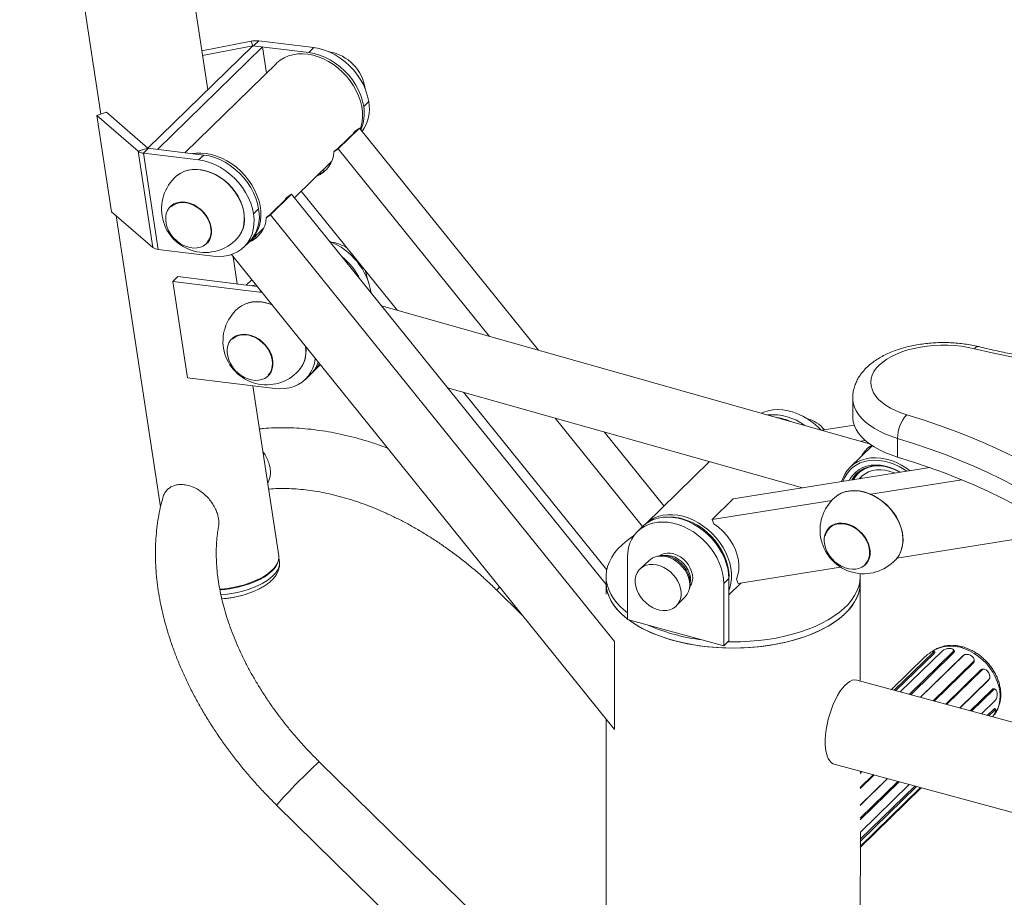
# Model space of a CAD drawing. Units: millimetres. Extents: x -719 to 192, y -207 to 951.
# Drawn here: x -622 to -79, y 62 to 545 of the extents above; entities that cross this region are included whole.
import ezdxf

# ---------------------------------------------------------------- set-up
doc = ezdxf.new("R2010")
doc.units = ezdxf.units.MM

msp = doc.modelspace()

# ---------------------------------------------------------------- linework, layer by layer
at = {"color": 7, "linetype": 'Continuous', "lineweight": 15}
for p, q in [((-518.34, 506.68), (-573.43, 868.44)), ((-621.93, 786.37), (-577.28, 493.2)), ((-521.62, 528.25), (-494.42, 533.49)), ((-493.5, 530.92), (-494.42, 533.49)), ((-490.25, 533.67), (-493.05, 530.94)), ((-490.25, 533.67), (-459.87, 529.95)), ((-493.44, 530.99), (-551.31, 474.5)), ((-488.19, 530.35), (-546.06, 473.86)), ((-521.21, 525.58), (-493.5, 530.92)), ((-493.44, 530.99), (-462.67, 527.22)), ((-485.99, 515.92), (-488.19, 530.35)), ((-462.67, 527.22), (-459.87, 529.95)), ((-480.52, 521.26), (-530.98, 472.01)), ((-432.41, 497.49), (-429.61, 500.22)), ((-579.47, 492.47), (-574.08, 494.27)), ((-574.08, 494.27), (-551.24, 474.57)), ((-579.47, 492.47), (-556.63, 472.78)), ((-579.47, 492.47), (-571.4, 439.44)), ((-436.97, 483.75), (-446.77, 474.18)), ((-434.79, 485.53), (-446.45, 474.14)), ((-438.1, 482.65), (-438.07, 482.98)), ((-437.13, 483.89), (-438.07, 482.98)), ((-438.07, 482.98), (-436.97, 483.75)), ((-437.13, 483.89), (-434.79, 485.53)), ((-336.18, 363.16), (-434.79, 485.53)), ((-556.63, 472.78), (-551.24, 474.57)), ((-556.63, 472.78), (-548.55, 419.75)), ((-550.92, 474.46), (-553.72, 471.72)), ((-551.31, 474.5), (-520.54, 470.73)), ((-446.45, 474.14), (-448.8, 472.5)), ((-447.87, 473.42), (-448.8, 472.5)), ((-446.77, 474.18), (-447.87, 473.42)), ((-363.17, 370.79), (-446.45, 474.14)), ((-553.72, 471.72), (-545.64, 418.7)), ((-553.72, 471.72), (-523.34, 468)), ((-523.34, 468), (-520.54, 470.73)), ((-470.56, 447.14), (-450.1, 467.11)), ((-454.32, 461.64), (-454.93, 462.39)), ((-413.77, 385.09), (-466.76, 450.85)), ((-484.11, 437.74), (-474.31, 447.3)), ((-483.79, 437.7), (-472.12, 449.09)), ((-475.4, 446.54), (-475.43, 446.21)), ((-475.4, 446.54), (-474.47, 447.45)), ((-474.31, 447.3), (-475.4, 446.54)), ((-472.12, 449.09), (-474.47, 447.45)), ((-298.85, 234.06), (-472.12, 449.09)), ((-571.4, 439.44), (-548.55, 419.75)), ((-538.59, 442.64), (-538.68, 442.55)), ((-490.28, 441.01), (-493.08, 438.27)), ((-568.74, 437.15), (-544.31, 276.73)), ((-486.14, 436.06), (-483.79, 437.7)), ((-486.14, 436.06), (-485.2, 436.97)), ((-485.2, 436.97), (-484.11, 437.74)), ((-294.3, 202.55), (-483.79, 437.7)), ((-494.61, 423.66), (-487.43, 430.67)), ((-491.66, 425.2), (-492.27, 425.95)), ((-545.64, 418.7), (-515.26, 414.98)), ((-518.71, 422.09), (-518.62, 422.18)), ((-498.35, 420.02), (-495.55, 422.75)), ((-294.3, 154.06), (-505.26, 415.85)), ((-502.04, 399.69), (-504.33, 414.7)), ((-534.76, 403.69), (-537.56, 400.96)), ((-534.76, 403.69), (-491.15, 398.35)), ((-494.11, 402.02), (-497.12, 399.08)), ((-537.56, 400.96), (-488.38, 394.91)), ((-529.48, 347.94), (-537.56, 400.96)), ((-153.82, 311.62), (-422.55, 387.57)), ((-504.73, 369.7), (-504.82, 369.62)), ((-460.29, 351.19), (-456.29, 355.09)), ((-481.4, 342.04), (-529.48, 347.94)), ((-484.85, 349.16), (-484.76, 349.25)), ((-464.49, 347.09), (-461.69, 349.82)), ((-479.21, 249.81), (-493.49, 343.52)), ((-386.23, 342.49), (-190.73, 287.24)), ((-298.5, 242.04), (-377.44, 340.01)), ((-162.98, 336.76), (-162.98, 326.47)), ((-278.71, 265.97), (-326.84, 325.71)), ((-162.18, 321.9), (-180.07, 319.04)), ((-266.98, 277.29), (-299.85, 318.08)), ((-152.21, 310.51), (-164.37, 298.64)), ((-156.01, 313.36), (-158.54, 312.95)), ((-138.28, 314.55), (-138.28, 304.26)), ((-241.95, 301.72), (-277.23, 267.28)), ((-120.52, 298.45), (-228.76, 281.16)), ((-102.91, 291.74), (-152.97, 283.75)), ((-228.76, 281.16), (-240.43, 269.78)), ((-174.56, 280.3), (-240.43, 269.78)), ((-278.74, 265.94), (-281.54, 263.21)), ((-240.43, 269.78), (-239.48, 267.44)), ((-175.77, 265.57), (-175.86, 265.48)), ((-61.63, 260.81), (-138.58, 248.51)), ((-478.87, 246.57), (-479.16, 248.45)), ((-287.12, 214.67), (-287.12, 248.95)), ((-274.93, 247.44), (-279.97, 242.8)), ((-155.89, 245.02), (-155.8, 245.11)), ((-169.62, 243.56), (-226.04, 234.54)), ((-298.85, 228.71), (-298.85, 238.43)), ((-231.25, 237.26), (-234.05, 234.53)), ((-234.05, 234.53), (-234.05, 200.24)), ((-231.25, 237.26), (-231.25, 202.98)), ((-231.25, 228.32), (-224.65, 234.77)), ((-227, 236.88), (-226.04, 234.54)), ((-158.85, 180.85), (-158.85, 238.43)), ((-359.08, 230.89), (-345.3, 217.35)), ((-259.99, 222.34), (-255.24, 227.26)), ((-234.05, 200.24), (-287.12, 214.67)), ((-294.3, 154.06), (-294.3, 202.55)), ((-231.25, 202.98), (-234.05, 200.24)), ((-140.08, 175.75), (-118.74, 196.58)), ((-139.18, 175.5), (-118.11, 196.06)), ((-113.51, 197.53), (-136.76, 174.84)), ((-131.78, 173.49), (-107.73, 196.97)), ((-130.94, 173.26), (-107.37, 196.26)), ((-118.74, 196.58), (-118.11, 196.06)), ((-117.74, 196.9), (-118.28, 197.28)), ((-107.73, 196.97), (-107.37, 196.26)), ((-107.13, 197.57), (-107.45, 198.07)), ((-123.22, 194.13), (-141.63, 176.17)), ((-102.44, 194.52), (-125.68, 171.83)), ((-101.98, 194.93), (-125.65, 171.82)), ((-118.58, 169.9), (-96.46, 191.49)), ((-118.02, 169.75), (-96.45, 190.8)), ((-101.98, 194.93), (-102.44, 194.52)), ((-101.92, 194.98), (-102.38, 194.57)), ((-96.46, 191.49), (-96.45, 190.8)), ((-96.02, 192), (-96.05, 192.54)), ((-92.39, 186.95), (-111.76, 168.05)), ((-91.72, 187.01), (-111.28, 167.92)), ((-91.72, 187.01), (-92.39, 186.95)), ((-90.78, 187.4), (-91.32, 187.38)), ((69.96, 118.66), (-160.65, 181.33)), ((-104.01, 165.94), (-87.93, 181.63)), ((-103.88, 165.91), (-88.29, 181.12)), ((-87.93, 181.63), (-88.29, 181.12)), ((-88.29, 181.12), (-88.12, 181.4)), ((-88.08, 181.37), (-87.75, 181.85)), ((-86.19, 176.21), (-98.3, 164.39)), ((-85.48, 175.9), (-97.49, 164.17)), ((-85.48, 175.9), (-86.19, 176.21)), ((-84.32, 176.16), (-84.83, 176.44)), ((-91.97, 162.67), (-84.45, 170.02)), ((-85.49, 165.17), (-88.9, 161.84)), ((-84.93, 164.57), (-87.99, 161.59)), ((-84.93, 164.57), (-85.49, 165.17)), ((-84.14, 164.95), (-84.54, 165.47)), ((-298.85, 159.71), (-298.85, 10.77)), ((-315.04, -3.04), (-456.94, 136.35)), ((-173.23, 135.01), (69.3, 69.1)), ((-158.85, 130.6), (-158.44, 130.99)), ((-158.85, 129.9), (-157.88, 130.84)), ((-151.62, 129.14), (-158.85, 122.09)), ((-151.14, 129.01), (-158.85, 121.48)), ((-158.85, 112.41), (-143.87, 127.03)), ((-158.85, 112.26), (-143.74, 127)), ((-138.16, 125.48), (-158.85, 105.29)), ((-137.36, 125.26), (-158.85, 104.28)), ((-128.76, 122.93), (-158.85, 93.57)), ((-127.85, 122.68), (-158.85, 92.43)), ((-158.85, 89.57), (-125.56, 122.06)), ((-125.18, 121.95), (-158.85, 89.09)), ((-158.75, 97.49), (-131.83, 123.76)), ((-480.42, 112.45), (-344.15, -21.41)), ((-158.85, 5.13), (-158.75, 97.49))]:
    msp.add_line(p, q, dxfattribs=at)
at = {"color": 8, "linetype": 'Continuous', "lineweight": 15}
msp.add_line((-488.94, 395.6), (-489.48, 395.07), dxfattribs=at)
at = {"color": 7, "linetype": 'Continuous', "lineweight": 15, "flags": 128}
for points in [[(-434.34, 484.97), (-433.82, 486.59), (-433.28, 489.18), (-433.04, 491.89), (-433.12, 494.69), (-433.51, 497.56), (-434.2, 500.45), (-435.19, 503.33), (-436.47, 506.17), (-438.02, 508.94), (-439.82, 511.6), (-441.85, 514.12), (-444.09, 516.47), (-446.51, 518.63), (-449.08, 520.57), (-451.78, 522.26), (-454.57, 523.69), (-457.41, 524.84), (-460.28, 525.69), (-463.15, 526.25), (-465.97, 526.49), (-468.71, 526.42), (-471.35, 526.03), (-473.85, 525.34), (-476.19, 524.35), (-478.33, 523.08), (-480.24, 521.52), (-480.52, 521.26)], [(-432.41, 497.49), (-433.03, 500.48), (-433.96, 503.47), (-435.21, 506.43), (-436.76, 509.31), (-438.58, 512.09), (-440.65, 514.72), (-442.94, 517.18), (-445.44, 519.43), (-448.1, 521.44), (-450.89, 523.2), (-453.78, 524.67), (-456.73, 525.84), (-459.71, 526.69), (-462.67, 527.22)], [(-459.87, 529.95), (-456.91, 529.42), (-453.93, 528.57), (-450.98, 527.4), (-448.09, 525.93), (-445.3, 524.18), (-442.64, 522.16), (-440.14, 519.91), (-437.85, 517.46), (-435.78, 514.82), (-433.96, 512.05), (-432.41, 509.16), (-431.16, 506.2), (-430.22, 503.21), (-429.61, 500.22)], [(-495.09, 423.22), (-494.89, 423.4), (-493.21, 425.21), (-491.8, 427.25), (-490.66, 429.5), (-489.82, 431.93), (-489.28, 434.52), (-489.05, 437.23), (-489.12, 440.03), (-489.51, 442.9), (-490.2, 445.79), (-491.2, 448.67), (-492.47, 451.51), (-494.02, 454.28), (-495.82, 456.94), (-497.85, 459.46), (-500.09, 461.81), (-502.51, 463.97), (-505.08, 465.91), (-507.78, 467.6), (-510.57, 469.03), (-513.42, 470.18), (-516.29, 471.03), (-519.15, 471.59), (-521.97, 471.83), (-524.72, 471.76), (-526.74, 471.49)], [(-493.08, 438.27), (-493.7, 441.26), (-494.63, 444.25), (-495.88, 447.21), (-497.43, 450.1), (-499.25, 452.87), (-501.32, 455.51), (-503.61, 457.96), (-506.11, 460.21), (-508.77, 462.23), (-511.56, 463.98), (-514.45, 465.45), (-517.4, 466.62), (-520.38, 467.47), (-523.34, 468)], [(-520.54, 470.73), (-517.58, 470.21), (-514.6, 469.35), (-511.65, 468.19), (-508.76, 466.71), (-505.97, 464.96), (-503.31, 462.95), (-500.81, 460.7), (-498.52, 458.24), (-496.45, 455.61), (-494.63, 452.83), (-493.08, 449.94), (-491.83, 446.99), (-490.9, 444), (-490.28, 441.01)], [(-535.65, 459.06), (-534.99, 459.6), (-533.14, 460.82), (-531.09, 461.75), (-528.87, 462.39), (-526.51, 462.72), (-524.04, 462.74), (-521.51, 462.45), (-518.95, 461.85), (-516.39, 460.95), (-513.88, 459.77), (-511.45, 458.32), (-509.14, 456.63), (-506.97, 454.71), (-504.99, 452.59), (-503.21, 450.32), (-501.67, 447.91), (-500.39, 445.41)], [(-534.93, 459.65), (-533.6, 460.57), (-531.57, 461.6), (-529.35, 462.33), (-526.97, 462.75), (-524.48, 462.84), (-521.92, 462.61), (-519.31, 462.05), (-516.7, 461.19), (-514.13, 460.03), (-511.64, 458.58), (-509.27, 456.88), (-507.05, 454.95), (-505.01, 452.81), (-503.19, 450.5), (-501.62, 448.05), (-500.31, 445.5)], [(-538.41, 442.79), (-536.99, 443.76), (-535.37, 444.43), (-533.59, 444.8), (-531.7, 444.87), (-529.74, 444.62), (-527.75, 444.06), (-525.8, 443.21), (-523.92, 442.08), (-522.16, 440.71), (-520.56, 439.14), (-519.17, 437.38), (-518.02, 435.5), (-517.14, 433.54), (-516.54, 431.55), (-516.25, 429.56), (-516.27, 427.65), (-516.6, 425.84), (-517.23, 424.19), (-518.15, 422.73), (-519.33, 421.51), (-520.75, 420.55), (-522.37, 419.87), (-524.14, 419.5), (-526.04, 419.43), (-528, 419.69), (-529.98, 420.24), (-531.94, 421.1), (-533.82, 422.22), (-535.58, 423.59), (-537.18, 425.17), (-538.57, 426.92), (-539.72, 428.8), (-540.6, 430.76), (-541.2, 432.76), (-541.49, 434.74), (-541.47, 436.66), (-541.14, 438.46), (-540.51, 440.11), (-539.59, 441.57), (-538.41, 442.79)], [(-500.39, 445.41), (-499.39, 442.85), (-498.68, 440.27), (-498.27, 437.71), (-498.17, 435.2), (-498.38, 432.78), (-498.89, 430.48), (-499.7, 428.35), (-500.81, 426.4), (-502.13, 424.72)], [(-500.31, 445.5), (-499.29, 442.89), (-498.58, 440.26), (-498.18, 437.65), (-498.09, 435.1), (-498.33, 432.64), (-498.89, 430.32), (-499.76, 428.17), (-500.78, 426.42)], [(-538.66, 442.16), (-537.97, 442.76), (-536.51, 443.67), (-534.84, 444.28), (-533.03, 444.58), (-531.1, 444.55), (-529.12, 444.2), (-527.13, 443.55), (-525.18, 442.59), (-523.34, 441.37), (-521.63, 439.9), (-520.12, 438.24), (-518.83, 436.42), (-517.8, 434.48)], [(-517.8, 434.48), (-517.05, 432.49), (-516.62, 430.49), (-516.5, 428.53), (-516.7, 426.66), (-517.22, 424.93), (-518.04, 423.4), (-518.81, 422.42)], [(-515.26, 414.98), (-512.35, 414.78), (-509.53, 414.93), (-506.83, 415.4), (-504.29, 416.21), (-501.93, 417.33), (-499.8, 418.76), (-497.9, 420.47), (-496.28, 422.45), (-494.95, 424.66), (-493.92, 427.09), (-493.22, 429.7), (-492.84, 432.46), (-492.79, 435.33), (-493.08, 438.27)], [(-493.92, 398.69), (-493.41, 398.82), (-491.77, 399.12)], [(-501.79, 386.13), (-501.59, 386.29), (-499.8, 387.58), (-497.8, 388.6), (-495.63, 389.31), (-493.3, 389.73), (-490.86, 389.83), (-488.34, 389.63), (-485.79, 389.11), (-483.23, 388.29), (-482.97, 388.2)], [(-501.52, 386.35), (-500.25, 387.31), (-498.27, 388.42), (-496.09, 389.24), (-493.76, 389.73), (-491.3, 389.91), (-488.75, 389.77), (-486.15, 389.3), (-483.54, 388.52), (-483.1, 388.36)], [(-504.54, 369.86), (-503.13, 370.82), (-501.51, 371.5), (-499.73, 371.87), (-497.84, 371.93), (-495.88, 371.68), (-493.89, 371.13), (-491.94, 370.27), (-490.05, 369.15), (-488.3, 367.78), (-486.7, 366.2), (-485.31, 364.45), (-484.16, 362.57), (-483.28, 360.61), (-482.68, 358.61), (-482.39, 356.63), (-482.41, 354.71), (-482.74, 352.91), (-483.37, 351.25), (-484.29, 349.8), (-485.47, 348.58), (-486.89, 347.61), (-488.51, 346.94), (-490.28, 346.56), (-492.18, 346.5), (-494.14, 346.75), (-496.12, 347.31), (-498.08, 348.16), (-499.96, 349.29), (-501.72, 350.66), (-503.32, 352.23), (-504.71, 353.98), (-505.86, 355.86), (-506.74, 357.83), (-507.33, 359.82), (-507.63, 361.81), (-507.61, 363.72), (-507.28, 365.53), (-506.65, 367.18), (-505.73, 368.64), (-504.54, 369.86)], [(-504.8, 369.23), (-504.38, 369.61), (-502.96, 370.57), (-501.34, 371.25), (-499.55, 371.61), (-497.64, 371.65), (-495.66, 371.37), (-493.67, 370.77), (-491.71, 369.88), (-489.84, 368.71), (-488.11, 367.29), (-486.55, 365.66), (-485.21, 363.87), (-484.12, 361.95)], [(-95.92, 363.96), (-99.44, 364.72), (-103.09, 365.29), (-106.82, 365.69), (-110.61, 365.9), (-114.43, 365.92), (-118.23, 365.75), (-121.98, 365.4), (-125.65, 364.87), (-129.2, 364.16), (-132.61, 363.28), (-135.84, 362.24), (-138.86, 361.04), (-141.65, 359.7), (-144.17, 358.22), (-146.42, 356.64), (-148.35, 354.95), (-149.97, 353.17), (-151.25, 351.32), (-152.18, 349.41), (-152.76, 347.47), (-152.98, 345.51), (-152.83, 343.55), (-152.32, 341.6), (-151.45, 339.69), (-150.23, 337.83), (-148.68, 336.04), (-146.79, 334.33), (-144.61, 332.72), (-142.13, 331.22), (-139.39, 329.86), (-136.41, 328.63), (-133.22, 327.56)], [(122.2, 354.97), (111.92, 353.54), (101.55, 352.3), (91.1, 351.24), (80.59, 350.36), (70.03, 349.67), (59.42, 349.16), (48.79, 348.85), (38.15, 348.72), (27.5, 348.78), (16.86, 349.03), (6.25, 349.47), (-4.33, 350.09), (-14.87, 350.91), (-25.34, 351.9), (-35.73, 353.09), (-46.05, 354.45), (-56.26, 356), (-66.37, 357.73), (-76.36, 359.63), (-86.21, 361.71), (-95.92, 363.96)], [(-484.12, 361.95), (-483.32, 359.97), (-482.82, 357.96), (-482.64, 355.99), (-482.77, 354.1), (-483.23, 352.34), (-483.99, 350.76), (-484.96, 349.47)], [(-459.07, 358.54), (-459.09, 358.37), (-459.59, 355.76), (-460.38, 353.3), (-461.47, 351.02), (-462.84, 348.94), (-464.48, 347.1), (-466.36, 345.5), (-468.46, 344.18), (-470.77, 343.14), (-473.24, 342.41), (-475.86, 341.97), (-478.59, 341.85), (-481.4, 342.04)], [(-213.35, 328.44), (-212, 329.02), (-209.54, 329.79), (-206.93, 330.25), (-204.21, 330.4), (-201.41, 330.23), (-198.55, 329.76), (-195.68, 328.98), (-192.82, 327.9), (-190.02, 326.54), (-187.29, 324.91), (-184.69, 323.03), (-182.22, 320.93), (-180.41, 319.14)], [(-162.98, 326.47), (-162.96, 325.88), (-162.69, 323.7), (-162.05, 321.54), (-161.07, 319.42), (-159.74, 317.35), (-158.07, 315.34), (-156.08, 313.42), (-153.78, 311.59), (-151.18, 309.86), (-148.31, 308.25), (-145.19, 306.78), (-141.84, 305.44), (-138.28, 304.26)], [(-133.22, 327.56), (-124.13, 324.7), (-115.23, 321.69), (-106.54, 318.52), (-98.07, 315.2), (-89.82, 311.73), (-81.81, 308.11), (-74.05, 304.36), (-66.54, 300.47), (-59.3, 296.45), (-52.32, 292.3), (-45.63, 288.04), (-39.23, 283.66), (-33.12, 279.16), (-27.32, 274.57), (-21.82, 269.87), (-16.64, 265.07), (-11.79, 260.19), (-7.26, 255.23), (-3.07, 250.19), (0.79, 245.08), (4.3, 239.9)], [(-158.17, 304.7), (-157.73, 305.44), (-156.85, 306.77), (-155.95, 307.93), (-155.04, 308.92), (-154.13, 309.71), (-153.24, 310.29), (-152.42, 310.65)], [(-5.2, 229.71), (-8.6, 234.72), (-12.33, 239.67), (-16.38, 244.55), (-20.76, 249.35), (-25.46, 254.08), (-30.47, 258.71), (-35.79, 263.26), (-41.41, 267.71), (-47.32, 272.06), (-53.52, 276.3), (-59.99, 280.43), (-66.74, 284.44), (-73.75, 288.33), (-81.02, 292.09), (-88.53, 295.73), (-96.28, 299.22), (-104.26, 302.58), (-112.46, 305.8), (-120.87, 308.87), (-129.48, 311.78), (-138.28, 314.55)], [(-169.07, 290.7), (-168.46, 292.46), (-167.37, 294.74), (-165.99, 296.81), (-164.36, 298.66), (-162.47, 300.25), (-160.36, 301.56), (-158.06, 302.6), (-155.58, 303.33), (-152.96, 303.76), (-150.23, 303.88), (-147.41, 303.68), (-144.55, 303.17), (-141.68, 302.36), (-138.83, 301.26), (-136.03, 299.87), (-133.32, 298.21), (-131.27, 296.74)], [(-138.28, 304.26), (-129.48, 301.5), (-120.87, 298.58), (-112.46, 295.51), (-104.26, 292.3), (-96.28, 288.94), (-88.53, 285.44), (-81.02, 281.81), (-73.75, 278.04), (-66.74, 274.15), (-59.99, 270.14), (-53.52, 266.01), (-47.32, 261.77), (-41.41, 257.42), (-35.79, 252.97), (-30.47, 248.43), (-25.46, 243.79), (-20.76, 239.07), (-16.38, 234.26), (-12.33, 229.38), (-8.6, 224.44), (-5.2, 219.43)], [(-133.22, 296.43), (-134.62, 297.38), (-137.31, 298.96), (-140.07, 300.27), (-142.89, 301.29), (-145.71, 302.01), (-148.52, 302.43), (-151.26, 302.53), (-153.92, 302.32), (-156.46, 301.8), (-158.84, 300.98), (-161.04, 299.86), (-163.03, 298.46), (-164.79, 296.79), (-166.3, 294.89), (-167.53, 292.76), (-168.35, 290.81)], [(-164.96, 291.36), (-164.31, 292.5), (-162.95, 294.36), (-161.33, 295.98), (-159.47, 297.34), (-157.41, 298.42), (-155.15, 299.21), (-152.75, 299.69), (-150.23, 299.86), (-147.62, 299.72), (-144.96, 299.27), (-142.29, 298.52), (-139.63, 297.47), (-137.04, 296.14), (-136.61, 295.88)], [(-136.84, 295.85), (-137.35, 296.13), (-139.91, 297.38), (-142.51, 298.34), (-145.13, 299), (-147.73, 299.36), (-150.26, 299.41), (-152.7, 299.15), (-155.01, 298.57), (-157.15, 297.7), (-159.11, 296.54), (-160.84, 295.1), (-162.33, 293.42), (-163.5, 291.59)], [(-139.78, 295.38), (-140, 295.47), (-142.49, 296.36), (-144.98, 296.94), (-147.43, 297.2), (-149.82, 297.14), (-152.09, 296.76), (-154.21, 296.07), (-156.15, 295.07), (-157.87, 293.79), (-159.33, 292.25)], [(-157.84, 293.82), (-158.41, 293.15), (-159.04, 292.3)], [(-173.24, 281.59), (-172.76, 282.03), (-170.97, 283.38), (-168.95, 284.45), (-166.75, 285.21), (-164.39, 285.65), (-161.91, 285.77), (-159.35, 285.57), (-156.74, 285.05), (-154.13, 284.22), (-151.56, 283.08), (-149.06, 281.67), (-146.67, 279.99), (-144.44, 278.07), (-142.38, 275.95), (-140.54, 273.65), (-138.94, 271.22), (-137.61, 268.68), (-136.56, 266.08), (-135.81, 263.45), (-135.38, 260.83), (-135.27, 258.27), (-135.48, 255.8), (-136.01, 253.47), (-136.84, 251.3), (-137.98, 249.33), (-138.58, 248.51)], [(-172.83, 281.99), (-171.25, 283.19), (-169.3, 284.26), (-167.15, 285.05), (-164.86, 285.53), (-162.44, 285.7), (-159.94, 285.56), (-157.39, 285.11), (-154.82, 284.36), (-152.29, 283.32), (-149.81, 282), (-147.43, 280.42), (-145.19, 278.6), (-143.11, 276.58), (-141.23, 274.38), (-139.58, 272.04), (-138.17, 269.58), (-137.02, 267.04), (-136.17, 264.47), (-135.61, 261.89), (-135.36, 259.35), (-135.42, 256.88), (-135.78, 254.52), (-136.45, 252.3), (-137.41, 250.26), (-138.65, 248.42), (-139.31, 247.65)], [(-277.37, 267.14), (-276.62, 267.85), (-274.66, 269.35), (-272.48, 270.58), (-270.11, 271.51), (-267.58, 272.15), (-264.92, 272.47), (-262.16, 272.49), (-259.33, 272.19), (-256.46, 271.58)], [(-256.46, 271.58), (-253.59, 270.66), (-250.75, 269.46), (-247.98, 267.98), (-245.3, 266.24), (-242.76, 264.26), (-240.37, 262.07), (-238.17, 259.68), (-236.18, 257.13), (-234.42, 254.45), (-232.92, 251.67), (-231.7, 248.81), (-230.76, 245.93), (-230.13, 243.04), (-229.8, 240.18), (-229.78, 237.39), (-230.07, 234.7), (-230.67, 232.14), (-231.25, 230.47)], [(-287.12, 248.95), (-286.96, 251.69), (-286.5, 254.31), (-285.73, 256.79), (-284.66, 259.08), (-283.32, 261.18), (-281.71, 263.04), (-279.85, 264.66), (-277.76, 266.01), (-275.47, 267.07), (-273.01, 267.84), (-270.41, 268.3), (-267.68, 268.45), (-264.88, 268.29), (-262.02, 267.81), (-259.15, 267.03), (-256.29, 265.95), (-253.49, 264.59), (-250.76, 262.96), (-248.16, 261.08), (-245.69, 258.98), (-243.41, 256.67), (-241.32, 254.19), (-239.46, 251.56), (-237.85, 248.82), (-236.5, 246), (-235.44, 243.12), (-234.67, 240.23), (-234.21, 237.35), (-234.05, 234.53)], [(-278.74, 265.94), (-277.05, 267.39), (-274.96, 268.74), (-272.67, 269.81), (-270.21, 270.57), (-267.6, 271.03), (-264.88, 271.18), (-262.08, 271.02), (-259.22, 270.54), (-256.35, 269.76), (-253.49, 268.68), (-250.69, 267.32), (-247.96, 265.69), (-245.36, 263.82), (-242.89, 261.71), (-240.61, 259.41), (-238.52, 256.92), (-236.66, 254.3), (-235.05, 251.55), (-233.7, 248.73), (-232.64, 245.85), (-231.87, 242.96), (-231.41, 240.09), (-231.25, 237.26)], [(-231.25, 235.71), (-231.17, 236.52), (-231.11, 239.25), (-231.37, 242.04), (-231.93, 244.88), (-232.79, 247.72), (-233.94, 250.53), (-235.37, 253.29), (-237.06, 255.94), (-238.99, 258.47), (-241.13, 260.83), (-243.46, 263.01), (-245.96, 264.98), (-248.58, 266.7), (-251.31, 268.17), (-254.1, 269.36), (-256.92, 270.26)], [(-227, 236.88), (-226.2, 239.29), (-225.76, 241.87), (-225.68, 244.59), (-225.96, 247.39), (-226.6, 250.23), (-227.58, 253.06), (-228.89, 255.84), (-230.51, 258.53), (-232.41, 261.07), (-234.57, 263.43), (-236.93, 265.56), (-239.48, 267.44)], [(-175.59, 265.72), (-174.17, 266.69), (-172.55, 267.36), (-170.77, 267.74), (-168.88, 267.8), (-166.92, 267.55), (-164.93, 266.99), (-162.98, 266.14), (-161.1, 265.01), (-159.34, 263.65), (-157.74, 262.07), (-156.35, 260.32), (-155.2, 258.44), (-154.32, 256.47), (-153.72, 254.48), (-153.43, 252.49), (-153.45, 250.58), (-153.78, 248.77), (-154.41, 247.12), (-155.33, 245.66), (-156.51, 244.44), (-157.93, 243.48), (-159.55, 242.8), (-161.32, 242.43), (-163.22, 242.37), (-165.18, 242.62), (-167.16, 243.18), (-169.12, 244.03), (-171, 245.15), (-172.76, 246.52), (-174.36, 248.1), (-175.75, 249.85), (-176.9, 251.73), (-177.78, 253.69), (-178.38, 255.69), (-178.67, 257.67), (-178.65, 259.59), (-178.32, 261.39), (-177.69, 263.05), (-176.77, 264.5), (-175.59, 265.72)], [(-178.18, 260.79), (-177.63, 262.5), (-176.77, 264), (-175.63, 265.28), (-174.25, 266.3), (-172.65, 267.02), (-170.89, 267.44), (-169, 267.53), (-167.03, 267.3), (-165.04, 266.75), (-163.07, 265.91), (-161.18, 264.78), (-159.42, 263.4), (-157.83, 261.8), (-156.45, 260.03), (-155.32, 258.13), (-154.47, 256.16), (-153.92, 254.15), (-153.69, 252.17), (-153.77, 250.26), (-154.17, 248.48), (-154.88, 246.87), (-155.88, 245.47), (-156.28, 245.05)], [(-287.12, 218.45), (-288.2, 219.32), (-290.7, 221.54), (-292.88, 223.86), (-294.73, 226.25), (-296.25, 228.7), (-297.43, 231.2), (-298.25, 233.74), (-298.73, 236.3), (-298.84, 238.88), (-298.6, 241.45), (-298.01, 244), (-297.06, 246.53), (-295.76, 249.01), (-294.13, 251.45), (-292.16, 253.81), (-289.87, 256.1), (-287.26, 258.3), (-284.36, 260.39), (-283.46, 260.98)], [(-511.69, 231.36), (-510.73, 231.45), (-507.49, 231.83), (-504.27, 232.38), (-501.11, 233.07), (-498.04, 233.91), (-495.1, 234.89), (-492.33, 235.98), (-489.75, 237.18), (-487.39, 238.48), (-485.29, 239.86), (-483.47, 241.3), (-481.94, 242.78), (-480.74, 244.3), (-479.86, 245.83), (-479.33, 247.35), (-479.15, 248.85), (-479.21, 249.81)], [(-274.93, 247.44), (-274.65, 247.68), (-273.22, 248.65), (-271.58, 249.32), (-269.77, 249.68), (-267.85, 249.71), (-265.86, 249.42), (-263.85, 248.82), (-261.88, 247.91), (-260, 246.72), (-258.25, 245.29), (-256.69, 243.65), (-255.34, 241.84), (-254.26, 239.91), (-253.46, 237.9), (-252.96, 235.88), (-252.78, 233.9), (-252.93, 232), (-253.39, 230.23), (-254.16, 228.65), (-255.22, 227.28), (-255.24, 227.26)], [(-270.51, 249.58), (-270.24, 249.66), (-268.47, 249.98), (-266.59, 249.99), (-264.64, 249.67), (-262.69, 249.03), (-260.78, 248.1), (-258.97, 246.89), (-257.3, 245.44), (-255.82, 243.8), (-254.58, 241.99), (-253.6, 240.09), (-252.91, 238.12), (-252.54, 236.16), (-252.48, 234.25), (-252.75, 232.44), (-252.99, 231.63)], [(-269.32, 249.87), (-268.42, 250.42), (-266.89, 251), (-265.2, 251.27), (-263.4, 251.21), (-261.55, 250.83), (-259.72, 250.15), (-257.94, 249.17), (-256.28, 247.93), (-254.78, 246.46), (-253.5, 244.82), (-252.46, 243.06), (-251.71, 241.21), (-251.27, 239.35), (-251.14, 237.53), (-251.34, 235.8), (-251.85, 234.22), (-252.66, 232.83), (-252.67, 232.81)], [(-267.29, 250.02), (-266.36, 250.13), (-264.57, 250.07), (-262.72, 249.7), (-260.88, 249.01), (-259.1, 248.03), (-257.44, 246.79), (-255.95, 245.33), (-254.66, 243.69), (-253.63, 241.92), (-252.88, 240.08), (-252.43, 238.21), (-252.31, 236.39), (-252.47, 234.83)], [(-279.69, 243.05), (-278.27, 244.01), (-276.65, 244.68), (-274.88, 245.06), (-272.98, 245.12), (-271.02, 244.87), (-269.04, 244.31), (-267.08, 243.46), (-265.2, 242.34), (-263.44, 240.97), (-261.84, 239.39), (-260.45, 237.64), (-259.3, 235.76), (-258.42, 233.8), (-257.83, 231.8), (-257.53, 229.82), (-257.55, 227.9), (-257.88, 226.09), (-258.52, 224.44), (-259.43, 222.98), (-260.62, 221.76), (-262.03, 220.8), (-263.65, 220.12), (-265.43, 219.75), (-267.32, 219.69), (-269.28, 219.94), (-271.27, 220.5), (-273.22, 221.35), (-275.11, 222.47), (-276.86, 223.84), (-278.46, 225.42), (-279.85, 227.17), (-281, 229.05), (-281.88, 231.01), (-282.48, 233.01), (-282.77, 234.99), (-282.75, 236.91), (-282.42, 238.72), (-281.79, 240.37), (-280.87, 241.82), (-279.69, 243.05)], [(-158.92, 240.02), (-158.85, 237.98), (-159.09, 235.41), (-159.69, 232.86), (-160.64, 230.33), (-161.93, 227.85), (-163.57, 225.41), (-165.54, 223.05), (-167.83, 220.76), (-170.43, 218.57), (-173.33, 216.47), (-176.52, 214.49), (-179.97, 212.62), (-183.67, 210.89), (-187.6, 209.3), (-191.74, 207.86), (-196.06, 206.58), (-200.56, 205.45), (-205.2, 204.5), (-209.96, 203.71), (-214.82, 203.11), (-219.74, 202.68), (-224.72, 202.44), (-229.71, 202.38), (-231.83, 202.41)], [(-287.12, 215.02), (-288.2, 215.89), (-290.7, 218.12), (-292.88, 220.43), (-294.73, 222.82), (-296.25, 225.27), (-297.43, 227.77), (-298.25, 230.31), (-298.73, 232.87), (-298.85, 235)], [(-287.12, 215.02), (-287.19, 215.08), (-289.8, 217.27), (-292.1, 219.56), (-294.08, 221.92), (-295.73, 224.35), (-297.03, 226.84), (-297.99, 229.36), (-298.59, 231.92), (-298.84, 234.49), (-298.85, 235)], [(-158.85, 235), (-158.85, 234.56), (-159.09, 231.98), (-159.69, 229.43), (-160.64, 226.9), (-161.93, 224.42), (-163.57, 221.99), (-165.54, 219.62), (-167.83, 217.33), (-170.43, 215.14), (-173.33, 213.04), (-176.52, 211.06), (-179.97, 209.2), (-183.67, 207.46), (-187.6, 205.87), (-191.74, 204.43), (-196.06, 203.15), (-200.56, 202.02), (-205.2, 201.07), (-209.96, 200.29), (-214.82, 199.68), (-219.74, 199.26), (-224.72, 199.01), (-229.71, 198.95), (-234.71, 199.08), (-239.67, 199.38), (-244.57, 199.87), (-249.4, 200.54), (-254.12, 201.38), (-258.71, 202.39), (-263.15, 203.57), (-267.42, 204.92), (-271.49, 206.41), (-275.34, 208.05), (-278.95, 209.83), (-282.31, 211.73), (-285.4, 213.75), (-286.39, 214.47)], [(-158.85, 235), (-158.96, 232.94), (-159.43, 230.38), (-160.24, 227.84), (-161.41, 225.34), (-162.92, 222.88), (-164.77, 220.49), (-166.94, 218.18), (-169.43, 215.94), (-172.22, 213.81), (-175.3, 211.78), (-178.65, 209.87), (-182.26, 208.09), (-186.11, 206.45), (-190.17, 204.95), (-194.43, 203.61), (-198.87, 202.42), (-203.45, 201.4), (-208.17, 200.56), (-213, 199.89), (-217.9, 199.39), (-222.86, 199.08), (-227.85, 198.95), (-232.85, 199.01), (-237.82, 199.25), (-242.75, 199.67), (-247.61, 200.27), (-252.37, 201.05), (-257.02, 202), (-261.52, 203.12), (-265.85, 204.4), (-270, 205.83), (-273.93, 207.42), (-277.64, 209.15), (-281.09, 211.01), (-284.28, 212.99), (-286.39, 214.47)], [(-118.74, 196.58), (-118.34, 197.02), (-118.27, 197.26), (-118.52, 197.27), (-119.07, 197.05), (-119.85, 196.63), (-120.76, 196.05), (-121.7, 195.39), (-122.56, 194.72), (-123.22, 194.13)], [(-107.73, 196.97), (-107.38, 197.5), (-107.41, 198), (-107.84, 198.42), (-108.59, 198.69), (-109.6, 198.79), (-110.72, 198.7), (-111.84, 198.44), (-112.81, 198.03), (-113.51, 197.53)], [(-96.46, 191.49), (-96.09, 192.12), (-96.11, 192.87), (-96.5, 193.66), (-97.21, 194.4), (-98.17, 195), (-99.26, 195.38), (-100.34, 195.5), (-101.28, 195.34), (-101.98, 194.93)], [(-87.93, 181.63), (-87.52, 182.31), (-87.38, 183.23), (-87.54, 184.28), (-87.97, 185.34), (-88.63, 186.27), (-89.43, 186.97), (-90.28, 187.35), (-91.07, 187.36), (-91.72, 187.01)], [(-173.23, 135.01), (-173.69, 135.17), (-174.74, 135.79), (-175.67, 136.76), (-176.46, 138.05), (-177.12, 139.64), (-177.61, 141.52), (-177.95, 143.65), (-178.12, 146), (-178.12, 148.53), (-177.95, 151.21), (-177.61, 153.99), (-177.12, 156.84), (-176.46, 159.71), (-175.67, 162.55), (-174.74, 165.33), (-173.69, 168), (-172.54, 170.52), (-171.31, 172.86), (-170.01, 174.97), (-168.66, 176.83), (-167.28, 178.4), (-165.91, 179.67), (-164.54, 180.61), (-163.22, 181.21), (-161.95, 181.46), (-160.75, 181.36), (-160.65, 181.33)], [(-84.45, 170.02), (-83.95, 170.71), (-83.57, 171.67), (-83.36, 172.79), (-83.35, 173.93), (-83.53, 174.95), (-83.88, 175.73), (-84.36, 176.18), (-84.92, 176.24), (-85.48, 175.9)], [(-85.89, 161.02), (-85.7, 161.3), (-85.09, 162.27), (-84.58, 163.24), (-84.23, 164.07), (-84.09, 164.68), (-84.17, 164.98), (-84.47, 164.94), (-84.93, 164.57)]]:
    msp.add_lwpolyline(points, dxfattribs=at)
at = {"color": 8, "linetype": 'Continuous', "lineweight": 15, "flags": 128}
for points in [[(-138.28, 314.55), (-141.84, 315.73), (-145.19, 317.06), (-148.31, 318.54), (-151.18, 320.15), (-153.78, 321.87), (-156.08, 323.7), (-158.07, 325.63), (-159.74, 327.64), (-161.07, 329.71), (-162.05, 331.83), (-162.69, 333.99), (-162.96, 336.17), (-162.98, 336.75)], [(-160.42, 294.8), (-161.84, 293.05), (-162.65, 291.72)], [(-511.06, 228.23), (-508.47, 228.49), (-505.26, 228.96), (-502.08, 229.59), (-498.98, 230.36), (-495.99, 231.27), (-493.15, 232.3), (-490.49, 233.45), (-488.04, 234.7), (-485.84, 236.04), (-483.89, 237.45), (-482.24, 238.91), (-480.89, 240.4), (-479.87, 241.92), (-479.19, 243.44), (-478.85, 244.94), (-478.85, 246.41), (-478.87, 246.57)], [(-119.24, 196.97), (-118.09, 197.76), (-116.05, 198.8), (-113.83, 199.54), (-111.47, 199.98), (-108.98, 200.09), (-106.41, 199.89), (-103.81, 199.38), (-101.19, 198.55), (-98.61, 197.44), (-96.1, 196.04)], [(-96.1, 196.04), (-93.7, 194.38), (-91.44, 192.49), (-89.35, 190.39), (-87.47, 188.11), (-85.83, 185.7), (-84.44, 183.17), (-83.33, 180.57), (-82.51, 177.94), (-81.99, 175.31), (-81.8, 172.73), (-81.91, 170.23), (-82.34, 167.85), (-83.08, 165.61), (-84.12, 163.57), (-85.36, 161.83)]]:
    msp.add_lwpolyline(points, dxfattribs=at)
at = {"color": 7, "linetype": 'Continuous', "lineweight": 15}
for centre, radius, start, end in [((-491.74, 520.04), 13.72, 83.7521, 101.2818), ((-493.21, 529.45), 1.5, 83.7521, 101.2818), ((-455.36, 503.89), 24.02, 8.1336, 80.4764), ((-450.12, 496.16), 20.91, 323.461, 11.2027), ((-454.87, 493.61), 22.79, 336.4729, 9.795), ((-553.35, 477.3), 5.59, 234.0599, 266.1916), ((-550.88, 475.07), 0.611, 234.0599, 266.1916), ((-463.96, 473.19), 15.18, 291.9067, 357.4104), ((-462.76, 473.81), 14.81, 291.358, 311.6146), ((-519.77, 441.03), 24.02, 131.3777, 317.2323), ((-510.36, 436.92), 20.5, 316.2887, 11.511), ((-501.3, 436.75), 15.18, 291.9067, 357.4104), ((-500.1, 437.37), 14.81, 291.3536, 311.6145), ((-465.01, 388.66), 37.18, 9.4031, 68.3222), ((-545.27, 424.28), 5.59, 234.0599, 266.1916), ((-454.17, 399.08), 24.02, 58.054, 80.4764), ((-468.82, 384.76), 38.66, 26.6534, 51.072), ((-454.17, 399.08), 24.02, 8.1336, 19.6714), ((-485.91, 368.1), 24.02, 131.3777, 317.2323), ((-480.16, 362.55), 16.01, 315.789, 9.1291), ((-480.45, 362.51), 16.22, 318.644, 9.6268), ((-474.23, 362.58), 17.89, 314.5082, 340.0485), ((-472.55, 363.73), 17.55, 311.153, 333.2187), ((-207.38, 297.18), 30.41, 53.5563, 94.8792), ((-209.15, 295.79), 30.53, 66.7751, 81.6604), ((-119.17, 314.61), 19.11, 137.3274, 180.1798), ((-192.3, 308.55), 17.39, 38.0612, 76.0088), ((-156.95, 263.96), 24.02, 131.3777, 317.2323), ((-263.74, 245.15), 26.02, 74.8028, 90.8592), ((-489.23, 249.46), 10.13, 315.8464, 348.941), ((-514.45, 281.82), 55.89, 273.9687, 295.5315), ((-515.21, 285.89), 60, 274.4355, 286.4572), ((-234.04, 305.11), 102.33, 246.2389, 263.3521)]:
    msp.add_arc(centre, radius, start, end, dxfattribs=at)
at = {"color": 8, "linetype": 'Continuous', "lineweight": 15}
for centre, radius, start, end in [((-93.75, 362.49), 2.63, 85.905, 145.8749), ((-149.25, 283.66), 15.77, 90.6828, 135.0604), ((-502.09, 261.97), 28.07, 293.4545, 315.8003), ((-516.21, 292.7), 61.88, 274.2466, 294.131), ((-349.52, 224.18), 11.68, 133.7602, 144.9396), ((-218.92, -120.94), 350.51, 132.7716, 138.2497)]:
    msp.add_arc(centre, radius, start, end, dxfattribs=at)
at = {"color": 7, "linetype": 'Continuous', "lineweight": 15}
for points, knots in [([(-93.56, 365.11), (-94.22, 365.26), (-96.1, 365.71), (-99.29, 366.3), (-103.15, 366.83), (-107.06, 367.19), (-111, 367.37), (-114.95, 367.37), (-118.88, 367.19), (-122.79, 366.84), (-126.64, 366.3), (-130.41, 365.6), (-134.09, 364.71), (-137.66, 363.65), (-141.1, 362.41), (-144.39, 360.98), (-147.5, 359.37), (-150.41, 357.57), (-153.1, 355.59), (-155.51, 353.44), (-157.62, 351.13), (-159.39, 348.7), (-160.82, 346.18), (-161.88, 343.6), (-162.59, 341), (-162.95, 338.7), (-162.94, 337.28), (-162.94, 336.74)], [0, 0, 0, 0, 0.022422, 0.064372, 0.10616, 0.147825, 0.189413, 0.230968, 0.272537, 0.314152, 0.35586, 0.397712, 0.439757, 0.482047, 0.524628, 0.567533, 0.610767, 0.654273, 0.697856, 0.741144, 0.7837, 0.825104, 0.865104, 0.903679, 0.940999, 0.97734, 1, 1, 1, 1]), ([(120.73, 356.29), (119.09, 356.05), (114.33, 355.36), (106.38, 354.33), (96.86, 353.25), (87.28, 352.33), (77.65, 351.57), (67.97, 350.97), (58.25, 350.53), (48.52, 350.25), (38.77, 350.13), (29.01, 350.16), (19.27, 350.37), (9.54, 350.73), (-0.16, 351.25), (-9.82, 351.93), (-19.43, 352.76), (-28.98, 353.76), (-38.46, 354.91), (-47.87, 356.22), (-57.18, 357.68), (-66.39, 359.29), (-75.49, 361.06), (-84.56, 362.98), (-90.53, 364.39), (-93.56, 365.11)], [0, 0, 0, 0, 0.0232825, 0.0676074, 0.1119403, 0.1562802, 0.2006262, 0.2449773, 0.2893323, 0.3336902, 0.3780501, 0.4224109, 0.4667715, 0.5111306, 0.5554871, 0.5998402, 0.6441886, 0.6885315, 0.7328676, 0.777196, 0.8215155, 0.8658251, 0.9101237, 0.9544101, 1, 1, 1, 1]), ([(-419.32, 309.21), (-420.98, 309.83), (-424.81, 311.25), (-430.82, 313.17), (-437.32, 315.03), (-443.8, 316.62), (-450.26, 317.94), (-456.67, 318.99), (-463.02, 319.76), (-469.31, 320.25), (-475.52, 320.46), (-481.63, 320.37), (-486.42, 320.13), (-489.12, 319.82), (-489.86, 319.74)], [0, 0, 0, 0, 0.068844, 0.158705, 0.248603, 0.338525, 0.428452, 0.518357, 0.608212, 0.697982, 0.787627, 0.877103, 0.96636, 1, 1, 1, 1]), ([(-487.96, 307.26), (-487.83, 307.1), (-487.02, 306.09), (-485.87, 304.01), (-484.63, 301.15), (-483.9, 298.22), (-483.69, 295.48), (-484.02, 292.95), (-484.58, 291.12), (-485.17, 290.24), (-485.34, 290)], [0, 0, 0, 0, 0.030885, 0.187322, 0.348492, 0.501086, 0.658835, 0.799677, 0.94545, 1, 1, 1, 1]), ([(-530.79, 288.96), (-531.59, 289.05), (-533.21, 289.23), (-535.51, 288.97), (-537.64, 288.32), (-539.49, 287.27), (-541.04, 285.87), (-542.16, 284.16), (-542.8, 282.87), (-542.94, 282.13), (-542.94, 282.1)], [0, 0, 0, 0, 0.142363, 0.288696, 0.431113, 0.577935, 0.715755, 0.857707, 0.993462, 1, 1, 1, 1]), ([(-512.42, 265.76), (-512.33, 266.39), (-512.13, 267.74), (-512.28, 270), (-512.79, 272.45), (-513.7, 275.02), (-515.02, 277.6), (-516.74, 280.16), (-518.86, 282.57), (-521.29, 284.73), (-523.99, 286.55), (-527.18, 288.15), (-529.48, 288.67), (-530.79, 288.96)], [0, 0, 0, 0, 0.067113, 0.144697, 0.225896, 0.309096, 0.397358, 0.487889, 0.581604, 0.67796, 0.772778, 0.87055, 1, 1, 1, 1]), ([(-542.94, 282.1), (-543.11, 281.51), (-543.79, 279.17), (-544.78, 274.95), (-545.81, 269.41), (-546.54, 263.73), (-547.01, 257.93), (-547.19, 252.02), (-547.08, 246), (-546.7, 239.89), (-546.03, 233.71), (-545.08, 227.46), (-543.85, 221.16), (-542.35, 214.82), (-540.58, 208.45), (-538.54, 202.06), (-536.24, 195.67), (-533.68, 189.29), (-530.87, 182.93), (-527.81, 176.6), (-524.51, 170.31), (-520.99, 164.08), (-517.23, 157.9), (-513.26, 151.8), (-509.08, 145.79), (-504.7, 139.87), (-500.12, 134.05), (-495.35, 128.34), (-490.4, 122.76), (-485.43, 117.45), (-482.04, 114.07), (-480.42, 112.45)], [0, 0, 0, 0, 0.011412, 0.045879, 0.08046, 0.115212, 0.150128, 0.185193, 0.220392, 0.255708, 0.291121, 0.326613, 0.362167, 0.397767, 0.433398, 0.469049, 0.504709, 0.540369, 0.576023, 0.611666, 0.647297, 0.682912, 0.718513, 0.754097, 0.789668, 0.825224, 0.860769, 0.896304, 0.931831, 0.967352, 1, 1, 1, 1]), ([(-484.82, 286.59), (-484.67, 286.6), (-482.99, 286.78), (-479.62, 286.91), (-474.73, 286.94), (-469.69, 286.7), (-464.56, 286.22), (-459.32, 285.5), (-453.99, 284.53), (-448.58, 283.32), (-443.1, 281.87), (-437.57, 280.18), (-432, 278.24), (-426.4, 276.07), (-420.78, 273.66), (-415.16, 271.03), (-409.55, 268.17), (-403.96, 265.09), (-398.41, 261.8), (-392.91, 258.3), (-387.47, 254.6), (-382.11, 250.71), (-376.83, 246.64), (-371.66, 242.4), (-366.6, 237.99), (-362.42, 234.13), (-359.95, 231.73), (-359.08, 230.89)], [0, 0, 0, 0, 0.004095, 0.046755, 0.089237, 0.131586, 0.173842, 0.216037, 0.258195, 0.300336, 0.342473, 0.384618, 0.426777, 0.468959, 0.511167, 0.553403, 0.595669, 0.637964, 0.680287, 0.722636, 0.765008, 0.8074, 0.849809, 0.892231, 0.934663, 0.977101, 1, 1, 1, 1]), ([(-456.94, 136.35), (-457.77, 137.17), (-460.18, 139.56), (-464.08, 143.63), (-468.57, 148.6), (-472.88, 153.67), (-477.02, 158.84), (-480.97, 164.1), (-484.73, 169.42), (-488.28, 174.81), (-491.62, 180.24), (-494.74, 185.7), (-497.64, 191.19), (-500.31, 196.68), (-502.74, 202.17), (-504.94, 207.63), (-506.89, 213.06), (-508.6, 218.45), (-510.06, 223.78), (-511.28, 229.04), (-512.24, 234.21), (-512.96, 239.29), (-513.43, 244.27), (-513.66, 249.13), (-513.64, 253.86), (-513.38, 258.46), (-512.97, 262.44), (-512.54, 264.81), (-512.37, 265.76)], [0, 0, 0, 0, 0.020687, 0.060569, 0.100445, 0.14031, 0.18016, 0.21999, 0.259798, 0.299581, 0.339335, 0.379058, 0.418749, 0.458406, 0.498029, 0.537619, 0.577179, 0.616712, 0.656226, 0.695728, 0.73523, 0.774743, 0.814288, 0.853888, 0.893574, 0.933382, 0.973357, 1, 1, 1, 1]), ([(-490.24, 231.47), (-489.79, 231.69), (-488.51, 232.32), (-486.64, 233.48), (-484.61, 234.94), (-482.82, 236.53), (-481.36, 238.17), (-480.24, 239.83), (-479.44, 241.47), (-478.94, 243.13), (-478.75, 244.82), (-478.73, 245.98), (-478.87, 246.55), (-478.87, 246.55)], [0, 0, 0, 0, 0.0619569, 0.1749041, 0.2890498, 0.4044211, 0.5204437, 0.6231592, 0.7208592, 0.8139456, 0.9037781, 0.9994816, 1, 1, 1, 1]), ([(-85.3, 161.94), (-85.1, 162.16), (-84.41, 162.93), (-83.49, 164.47), (-82.53, 166.52), (-81.86, 168.72), (-81.46, 171.04), (-81.34, 173.46), (-81.51, 175.95), (-81.97, 178.47), (-82.71, 180.99), (-83.71, 183.48), (-84.98, 185.91), (-86.48, 188.23), (-88.2, 190.43), (-90.13, 192.47), (-92.22, 194.33), (-93.98, 195.63), (-95.45, 196.57), (-96.95, 197.46), (-99.03, 198.48), (-101.54, 199.42), (-104.08, 200.08), (-106.63, 200.45), (-109.13, 200.52), (-111.57, 200.29), (-113.9, 199.77), (-116.07, 198.94), (-117.84, 198.02), (-118.8, 197.27), (-119.16, 196.99)], [0, 0, 0, 0, 0.014849, 0.052045, 0.089324, 0.126813, 0.164596, 0.202701, 0.241107, 0.279759, 0.31859, 0.357537, 0.396551, 0.4356, 0.474668, 0.513755, 0.552866, 0.592008, 0.605833, 0.627185, 0.666372, 0.705622, 0.744876, 0.784088, 0.82319, 0.862095, 0.900714, 0.938979, 0.976869, 1, 1, 1, 1]), ([(-118.11, 196.06), (-117.97, 196.22), (-117.68, 196.54), (-117.6, 196.82), (-117.73, 196.86), (-117.77, 196.87)], [0, 0, 0, 0, 0.425589, 0.850959, 1, 1, 1, 1]), ([(-107.37, 196.26), (-107.23, 196.44), (-106.95, 196.81), (-106.93, 197.27), (-107.12, 197.49), (-107.17, 197.55)], [0, 0, 0, 0, 0.427404, 0.854589, 1, 1, 1, 1]), ([(-96.45, 190.8), (-96.3, 190.99), (-96.02, 191.33), (-96.05, 191.8), (-96.06, 192)], [0, 0, 0, 0, 0.577137, 1, 1, 1, 1]), ([(-91.33, 187.36), (-91.36, 187.36), (-91.7, 187.41), (-92.07, 187.23), (-92.33, 187.01), (-92.39, 186.95)], [0, 0, 0, 0, 0.084944, 0.769033, 1, 1, 1, 1]), ([(-84.84, 176.41), (-85.02, 176.49), (-85.4, 176.66), (-85.87, 176.49), (-86.13, 176.26), (-86.19, 176.21)], [0, 0, 0, 0, 0.389247, 0.845841, 1, 1, 1, 1]), ([(-84.55, 165.46), (-84.64, 165.52), (-84.81, 165.65), (-85.18, 165.45), (-85.43, 165.22), (-85.49, 165.17)], [0, 0, 0, 0, 0.417131, 0.85288, 1, 1, 1, 1])]:
    msp.add_open_spline(points, degree=3, knots=knots, dxfattribs=at)

doc.saveas('drawing.dxf')
